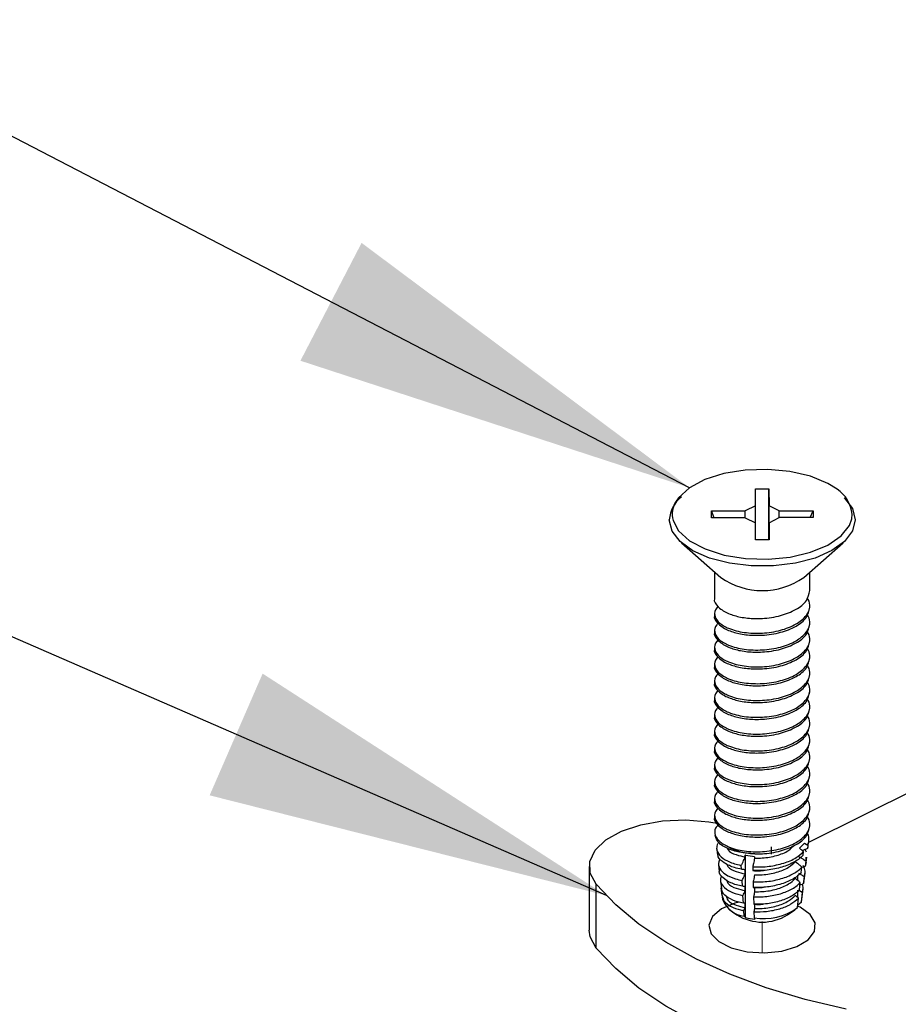
# Paper-space layout 'Sheet2' of a CAD drawing. Units: inches. Extents: x 0.1 to 10.9, y 0.1 to 8.4.
# Drawn here: x 7.6 to 7.9, y 4.2 to 4.5 of the extents above; entities that cross this region are included whole.
import ezdxf

# ---------------------------------------------------------------- set-up
doc = ezdxf.new("R2010")
doc.units = ezdxf.units.IN
doc.header["$MEASUREMENT"] = 0
doc.linetypes.add('PHANTOM', pattern=[0.49999999999999994, 0.25, -0.05, 0.05, -0.05, 0.05, -0.05])
doc.dimstyles.new('SLDDIMSTYLE5', dxfattribs={"dimtxt": 0.18, "dimasz": 0.13, "dimexe": 0, "dimexo": 0.0625, "dimgap": 0, "dimtad": 0, "dimtih": 1, "dimtoh": 1, "dimdec": 0, "dimrnd": 1e-09, "dimzin": 0, "dimdsep": 46, "dimtxsty": 'Standard', "dimsah": 1, "dimcen": 0.09, "dimadec": 0, "dimazin": 0, "dimtfac": 0.13, "dimtdec": 0, "dimtofl": 0, "dimtmove": 0, "dimatfit": 3, "dimfxl": 0, "dimfrac": 2, "dimtolj": 1, "dimtzin": 0, "dimarcsym": 0})

psp = doc.layouts.new('Sheet2')

# ---------------------------------------------------------------- linework, layer by layer
at = {"color": 7, "linetype": 'Continuous', "lineweight": 25}
for p, q in [((7.824718803076494, 4.39311349133568), (7.829094112532546, 4.393117597954907)), ((7.824738749512738, 4.38765696770324), (7.824718803076494, 4.39311349133568)), ((7.829094112532546, 4.393117597954907), (7.8291134723089, 4.387661074322467)), ((7.829104085750668, 4.376742160458692), (7.829094112532546, 4.393117597954907)), ((7.824738749512738, 4.38765696770324), (7.821469293948434, 4.386016666652138)), ((7.824738749512738, 4.382204550690027), (7.824738749512738, 4.38765696770324)), ((7.832394074411105, 4.386026639870259), (7.8291134723089, 4.387661074322467)), ((7.8291134723089, 4.376742160458692), (7.8291134723089, 4.387661074322467)), ((7.810556833343444, 4.386007280093906), (7.821469293948434, 4.386016666652138)), ((7.810564459922007, 4.38381962536588), (7.810556833343444, 4.386007280093906)), ((7.811476129390324, 4.383820212025769), (7.810556833343444, 4.386007280093906)), ((7.821469293948434, 4.383829011924112), (7.821469293948434, 4.386016666652138)), ((7.832394074411105, 4.386026639870259), (7.843307121675985, 4.386036026428492)), ((7.832394074411105, 4.383834878523007), (7.832394074411105, 4.386026639870259)), ((7.842387238969216, 4.383847785040577), (7.843307121675985, 4.386036026428492)), ((7.843307121675985, 4.386036026428492), (7.843314748254548, 4.383848958360356)), ((7.821476920526998, 4.383829011924112), (7.810564459922007, 4.38381962536588)), ((7.821476920526998, 4.383829011924112), (7.824758109289093, 4.382194577471905)), ((7.824777469065446, 4.376738640499354), (7.824758109289093, 4.382194577471905)), ((7.829132832085254, 4.382198684091131), (7.832402287649558, 4.383838985142233)), ((7.829132832085254, 4.382198684091131), (7.829152778521498, 4.376742160458692)), ((7.829132832085254, 4.376742160458692), (7.829132832085254, 4.382198684091131)), ((7.843314748254548, 4.383848958360356), (7.832402287649558, 4.383838985142233)), ((7.800900411561919, 4.375763611762969), (7.813578718434369, 4.36458011428902)), ((7.829152778521498, 4.376742160458692), (7.824777469065446, 4.376738640499354)), ((7.840292863163623, 4.36458011428902), (7.852971170036073, 4.375763611762969)), ((7.811585834789665, 4.366338333977916), (7.811585834789665, 4.363140450920134)), ((7.842285746808328, 4.360434188849771), (7.842285746808328, 4.366338333977916)), ((7.811585834789665, 4.363128131062454), (7.811585834789665, 4.358392025774346)), ((7.811585834789665, 4.358404345632026), (7.811585834789665, 4.357727926779408)), ((7.811585834789665, 4.3529918214913), (7.811585834789665, 4.352315402638682)), ((7.842285746808328, 4.355021664709045), (7.842285746808328, 4.355698083561664)), ((7.842285746808328, 4.349608553908429), (7.842285746808328, 4.350285559420938)), ((7.811585834789665, 4.347579297350575), (7.811585834789665, 4.346902291838067)), ((7.842285746808328, 4.344196029767704), (7.842285746808328, 4.344872448620322)), ((7.811585834789665, 4.342166186549959), (7.811585834789665, 4.341489767697341)), ((7.842285746808328, 4.338783505626978), (7.842285746808328, 4.339459924479596)), ((7.811585834789665, 4.336753662409233), (7.811585834789665, 4.336077243556614)), ((7.842285746808328, 4.333370981486252), (7.842285746808328, 4.33404740033887)), ((7.811585834789665, 4.331341138268507), (7.811585834789665, 4.330664719415889)), ((7.842285746808328, 4.327958457345526), (7.842285746808328, 4.328634876198144)), ((7.811585834789665, 4.325928614127782), (7.811585834789665, 4.325251608615273)), ((7.842285746808328, 4.322545346544911), (7.842285746808328, 4.323222352057418)), ((7.811585834789665, 4.320515503327166), (7.811585834789665, 4.319839084474547)), ((7.842285746808328, 4.317132822404185), (7.842285746808328, 4.317809241256803)), ((7.811585834789665, 4.31510297918644), (7.811585834789665, 4.314426560333821)), ((7.842285746808328, 4.311720298263459), (7.842285746808328, 4.312396717116077)), ((7.811585834789665, 4.309690455045714), (7.811585834789665, 4.309014036193096)), ((7.842285746808328, 4.306307774122732), (7.842285746808328, 4.306984192975351)), ((7.811585834789665, 4.304277930904988), (7.811585834789665, 4.30360092539248)), ((7.811585834789665, 4.298865406764262), (7.811585834789665, 4.298188401251754)), ((7.842285746808328, 4.300894663322118), (7.842285746808328, 4.301571668834625)), ((7.876534364498707, 4.29656276669789), (7.841849271850524, 4.279219927043854)), ((7.842285746808328, 4.295482139181392), (7.842285746808328, 4.296158558034009)), ((7.811585834789665, 4.293452295963647), (7.811585834789665, 4.292775877111028)), ((7.842285746808328, 4.290069615040665), (7.842285746808328, 4.290746033893284)), ((7.811585834789665, 4.288039771822921), (7.811585834789665, 4.287363352970303)), ((7.842285746808328, 4.284657090899939), (7.842285746808328, 4.285333509752558)), ((7.811668553834087, 4.282240638815), (7.811757139477405, 4.281480914258069)), ((7.812264600281841, 4.277154884232738), (7.812430625030576, 4.275736340619875)), ((7.829804557658757, 4.277798450131543), (7.829750584948921, 4.275438317395998)), ((7.840550406855123, 4.279030435899538), (7.838890159367777, 4.277389548188546)), ((7.840550406855123, 4.279030435899538), (7.841585861560128, 4.278392149939739)), ((7.841205705951719, 4.276080709975024), (7.840709978345073, 4.276981819565329)), ((7.841585861560128, 4.278392149939739), (7.841457383044323, 4.277285122728212)), ((7.841764206166544, 4.278494815420405), (7.841895031321907, 4.279612989169833)), ((7.82146284068965, 4.274527234587571), (7.82146284068965, 4.275142640811679)), ((7.821576652708217, 4.255090605787831), (7.821576652708217, 4.275252932870909)), ((7.824470059283337, 4.274608193652325), (7.824470059283337, 4.274228624703804)), ((7.840107478638535, 4.27517725374516), (7.840226570596108, 4.276294840834699)), ((7.841094240572709, 4.272780161436575), (7.841296051574705, 4.274501421552432)), ((7.771234780928483, 4.271549935648249), (7.771234780928483, 4.250981639921623)), ((7.812862993369153, 4.272048009894452), (7.813100590624409, 4.270019926656377)), ((7.820239068160108, 4.270615386444241), (7.820169255633255, 4.2718549987908)), ((7.82146284068965, 4.269114123786955), (7.82146284068965, 4.270467548152081)), ((7.823882226074037, 4.271404443995648), (7.823912732388291, 4.270197684602902)), ((7.839509085551223, 4.269581691718904), (7.839694470076311, 4.271318204991887)), ((7.841000374990386, 4.273340421631069), (7.84079915064828, 4.271605081677864)), ((7.841046134461769, 4.27278661469536), (7.84079915064828, 4.271605081677864)), ((7.838403231659474, 4.26696342863197), (7.838403231659474, 4.268627196078652)), ((7.840414888420644, 4.268288693322399), (7.840140918252237, 4.265925627287405)), ((7.840421341679429, 4.267039107757718), (7.840700005126951, 4.269416840289948)), ((7.7735180612185, 4.245241759562544), (7.7735180612185, 4.26580946862928)), ((7.813459626476797, 4.266958735352853), (7.813772316197912, 4.264288259535751)), ((7.814038659787754, 4.26219329707027), (7.813755303061115, 4.264617375733772)), ((7.820547064602106, 4.265165902730475), (7.820442639141771, 4.267007428123684)), ((7.82146284068965, 4.26370159964623), (7.82146284068965, 4.265055024011356)), ((7.824005424650836, 4.266583273023559), (7.824051184122219, 4.264778120543501)), ((7.824470059283337, 4.264756414127589), (7.824470059283337, 4.263402989762463)), ((7.838403231659474, 4.261550904491243), (7.838403231659474, 4.263929223683363)), ((7.838646108853736, 4.263966183256404), (7.839829401850901, 4.263236378353839)), ((7.83891069246391, 4.263986716352536), (7.839162369556515, 4.266341569149076)), ((7.83969564339609, 4.260848085943596), (7.840102785359418, 4.264319352509895)), ((7.81405684624433, 4.261864180872248), (7.814175938201902, 4.260848085943596)), ((7.820854474384216, 4.25971583235682), (7.820716609310178, 4.262159857456567)), ((7.824128623227636, 4.261762688711361), (7.824190222516036, 4.259357969824212)), ((7.838630269036719, 4.261364346646375), (7.837578387854807, 4.262226736683973)), ((7.838302912818366, 4.258299635383515), (7.838630269036719, 4.261364346646375)), ((7.839829401850901, 4.263236378353839), (7.839443379643596, 4.259905323501135)), ((7.839443379643596, 4.259905323501135), (7.83969564339609, 4.260848085943596)), ((7.816499111364408, 4.257532284248021), (7.818770658456636, 4.25592600947051)), ((7.820989992818696, 4.25731228678945), (7.82146284068965, 4.258289075505504)), ((7.82146284068965, 4.258289075505504), (7.82146284068965, 4.25964191321074)), ((7.824190222516036, 4.259357969824212), (7.824470059283337, 4.259343303326974)), ((7.824470059283337, 4.259343303326974), (7.824470059283337, 4.257990465621737)), ((7.835100923141358, 4.25592600947051), (7.837371883573695, 4.257532284248021)), ((7.839089037070325, 4.258394674285618), (7.838254806707425, 4.258784803112149)), ((7.839443379643596, 4.259905323501135), (7.838403231659474, 4.259093972873927)), ((7.838403231659474, 4.259093972873927), (7.838403231659474, 4.259238291206749)), ((7.821090311659804, 4.255538813943426), (7.820989992818696, 4.25731228678945)), ((7.821576652708217, 4.255090605787831), (7.821090311659804, 4.255538813943426)), ((7.824251821804435, 4.256942104399162), (7.824302274554934, 4.254968580530812)), ((7.824302274554934, 4.254968580530812), (7.824521098693726, 4.254567891826268))]:
    psp.add_line(p, q, dxfattribs=at)
at = {"color": 8, "linetype": 'Continuous', "lineweight": 25}
psp.add_line((7.855760737810749, 4.383449442975591), (7.855911509402356, 4.384953638932324), dxfattribs=at)
at = {"color": 7, "linetype": 'PHANTOM', "lineweight": 18}
psp.add_line((7.826935790798997, 4.253812860548454), (7.826935790798997, 4.243724070428351), dxfattribs=at)
at = {"color": 7, "linetype": 'Continuous', "lineweight": 25, "flags": 128}
for points in [[(7.851043405639106, 4.392965653043521), (7.84802269386796, 4.394864671105902), (7.84241833194336, 4.397174351090948), (7.835840701262044, 4.398714919960832), (7.828703397046125, 4.399388992173892), (7.821455214111086, 4.399154328218083), (7.814551400531196, 4.398026181250533), (7.808426084624702, 4.396074363798095), (7.803463528619239, 4.393422661097458), (7.799975248916144, 4.390237097897356), (7.799236644115235, 4.389181696756107)], [(7.853313192751664, 4.390210111542438), (7.853409404973546, 4.390119765919452), (7.855980148609429, 4.38674940485415), (7.85686248508327, 4.3831690195484), (7.856005374984679, 4.379587460922871), (7.853459271064156, 4.376212406578453), (7.849371424953969, 4.373239800918248), (7.843980020569266, 4.370842708609662), (7.837597747631161, 4.369160754706404), (7.830595961849721, 4.368291324750134), (7.823381805188275, 4.368284871491348), (7.81637356614805, 4.36914198158994), (7.809979560012155, 4.370812788955297), (7.804571142490655, 4.37319990804576), (7.800462176624446, 4.376164887127402), (7.797891432988563, 4.379535248192703), (7.797009096514723, 4.383115633498454)], [(7.798226415785479, 4.382966621886515), (7.800013381808962, 4.379570447786075), (7.80352395458786, 4.376391337844757), (7.808505870369676, 4.373748435042462), (7.814645266113519, 4.371807764127926), (7.821557292931863, 4.370691937018056), (7.828806649186681, 4.370470179579816), (7.835939260123483, 4.371157158310446), (7.842505744266899, 4.37270887371823), (7.848093679714592, 4.375029113581288), (7.852352830512518, 4.377971212927239), (7.855014506431277, 4.381349787230993), (7.855760737810749, 4.383449442975591)], [(7.7735180612185, 4.26580946862928), (7.771539844071033, 4.26941508031028), (7.771406672276112, 4.273153277126311), (7.7731261724123, 4.276791741761124), (7.776592159039593, 4.280104610157252), (7.781588741318648, 4.282885964693474), (7.787806162827798, 4.28496332736227), (7.794857814699847, 4.286207046328055), (7.802305461997324, 4.286540269145304), (7.809686816727283, 4.285942462717881), (7.813102937263968, 4.285326469833883)], [(7.85391979907743, 4.225609186359705), (7.840740484659328, 4.228725523692844), (7.828235242454286, 4.232473107067107), (7.816524924399546, 4.236815563569346), (7.805722755853786, 4.241711240347403), (7.795931988957561, 4.247112617950228), (7.787247075953084, 4.252967483647653), (7.779751909204556, 4.259220104750174), (7.7735180612185, 4.26580946862928)], [(7.819494596760305, 4.260064308331196), (7.818137652435841, 4.259699992539803), (7.813820422308853, 4.257871960324054), (7.810924082434284, 4.255441428401766), (7.809763082512921, 4.252672980383114), (7.81046296776112, 4.249865812811753), (7.812947472393244, 4.247324402170346), (7.816948492839781, 4.245323891947077), (7.822031314122596, 4.24408134630107), (7.827646235925207, 4.243731110347026), (7.833183718622401, 4.244311903637652), (7.838044195807087, 4.245759780244992), (7.841700846898475, 4.247918688638431), (7.843757676471138, 4.250553964862162), (7.843991167107167, 4.253380492209876), (7.842376679091204, 4.256092034219245), (7.839089037070325, 4.258394674285618)], [(7.7735180612185, 4.245241759562544), (7.771539844071033, 4.248847371243543), (7.771234780928483, 4.250981639921623)], [(7.85391979907743, 4.205040890633079), (7.840740484659328, 4.208157814626107), (7.828235242454286, 4.211905398000371), (7.816524924399546, 4.216247854502609), (7.805722755853786, 4.221142944620778), (7.795931988957561, 4.226544322223602), (7.787247075953084, 4.232399187921027), (7.779751909204556, 4.238651809023549), (7.7735180612185, 4.245241759562544)]]:
    psp.add_lwpolyline(points, dxfattribs=at)
at = {"color": 8, "linetype": 'Continuous', "lineweight": 25}
for centre, radius, start, end in [((7.844953919015505, 4.383780739748167), 0.01102018509745658, 6.109670434060666, 56.45610236794001), ((7.805649460750177, 4.384949685389152), 0.007683367582213495, 146.5779746570848, 194.9572471660628)]:
    psp.add_arc(centre, radius, start, end, dxfattribs=at)
at = {"color": 7, "linetype": 'Continuous', "lineweight": 25}
for centre, radius, start, end in [((7.807656454576078, 4.382245151758577), 0.01068288220220403, 129.2084102888417, 175.3261408189165), ((7.826935790798995, 4.383614777169805), 0.02325359699356267, 234.9417545192813, 305.0582454807256), ((7.825488526116817, 4.296583137805106), 0.0210142970301, 238.4661887512138, 267.308520919217), ((7.821984259087226, 4.263860020901191), 0.008369087598834176, 201.0933234572351, 263.868230458665), ((7.827320422610896, 4.273371429676586), 0.01864870168054163, 260.6861561274338, 306.0800132608813), ((7.826935790798995, 4.269181484691686), 0.01556846201483924, 238.3676839589272, 301.6323160410856), ((7.826611468378736, 4.274897321365643), 0.02043661789084544, 255.7376342058002, 264.1292049922195)]:
    psp.add_arc(centre, radius, start, end, dxfattribs=at)
at = {"color": 7, "linetype": 'PHANTOM', "lineweight": 18}
psp.add_arc((7.826935790798995, 4.269179849948169), 0.01556707016671812, 238.3645283520767, 301.635471647936, dxfattribs=at)
at = {"color": 7, "linetype": 'Continuous', "lineweight": 25}
for points, knots in [([(7.81159111472867, 4.357727340119519), (7.811589346789102, 4.357723429801498), (7.811195579350941, 4.356852497368805), (7.813081591624304, 4.354510029899634), (7.815988685531853, 4.352845955224702), (7.820128591100296, 4.351666961832596), (7.8237904745895, 4.351328436764038), (7.828124890858075, 4.351390862163094), (7.832719298839426, 4.352089576050887), (7.837556079674601, 4.353969053431103), (7.841375896405399, 4.356676729548251), (7.842003072229386, 4.359282337034271), (7.842280466869322, 4.360434775509661)], [0, 0, 0, 0, 0.0003476183564054574, 0.07742390749404673, 0.1846427166048521, 0.2926641724925649, 0.4166482814606979, 0.4831629981479046, 0.6437753810744844, 0.788673536989369, 0.9065320666489467, 1, 1, 1, 1]), ([(7.812650622489148, 4.355369554023532), (7.812132570002936, 4.354593869902576), (7.811177942154669, 4.353164498008738), (7.812304904772009, 4.350545412878391), (7.814157859308089, 4.349158398805881), (7.817094316744452, 4.34770061926716), (7.821309841951885, 4.346696795640293), (7.826993657259065, 4.34648770572489), (7.83269271758536, 4.347349534780713), (7.837635828452188, 4.349241028498654), (7.841163472114543, 4.35192253699767), (7.842763209584827, 4.355442596670065), (7.841830580370629, 4.357288308131995), (7.841440956567417, 4.358059389616987)], [0, 0, 0, 0, 0.06206762586404827, 0.1143735156239418, 0.182288414785416, 0.2248332114033893, 0.3471739709689679, 0.4866925685157865, 0.6277116995591772, 0.7549335965547993, 0.8584144560987543, 0.9408499141406143, 1, 1, 1, 1]), ([(7.81159111472867, 4.352314815978793), (7.811589346789102, 4.352310905660771), (7.811195579350941, 4.351439973228101), (7.813081591624304, 4.349097505758893), (7.815988685531853, 4.347433431083983), (7.820128591100296, 4.346254437691869), (7.8237904745895, 4.345915912623312), (7.828124890858075, 4.345978338022368), (7.832719298839426, 4.346677051910162), (7.837556079674601, 4.348556529290376), (7.841375896405399, 4.351264205407527), (7.842003072229386, 4.353869812893544), (7.842280466869322, 4.355022251368935)], [0, 0, 0, 0, 0.0003476183564054574, 0.07742390749404673, 0.1846427166048521, 0.2926641724925649, 0.4166482814606979, 0.4831629981479046, 0.6437753810744844, 0.788673536989369, 0.9065320666489467, 1, 1, 1, 1]), ([(7.812650622489146, 4.349957029882805), (7.812132569901552, 4.349181345310169), (7.811177941866465, 4.347751972584008), (7.812304905832091, 4.345132893460541), (7.814157854815875, 4.343745854651344), (7.817094379137493, 4.342288150491727), (7.821309707528745, 4.341283238694245), (7.826993694011576, 4.341075479544582), (7.832692710620536, 4.341936938845222), (7.837635829881689, 4.34382851909352), (7.841163471842044, 4.346510010047961), (7.842763209626454, 4.35003007295845), (7.841830580382896, 4.351875784117714), (7.841440956567417, 4.352646865476262)], [0, 0, 0, 0, 0.06206744001548033, 0.1143731731562899, 0.1822878689607551, 0.2248325381872032, 0.3471764955421418, 0.4866941055078935, 0.6277128142988911, 0.7549343303550615, 0.8584148800471527, 0.9408500912532167, 1, 1, 1, 1]), ([(7.81159111472867, 4.346901705178177), (7.8115893472562, 4.346897990434582), (7.811178759762272, 4.346035047848393), (7.813092653832721, 4.343679908663323), (7.815985305995754, 4.342022454540551), (7.820129665246912, 4.340841430166166), (7.823790336403504, 4.340503419661562), (7.828124913012672, 4.340565883142019), (7.83271953653691, 4.34126350342673), (7.8375557115181, 4.343144250895199), (7.841376027631863, 4.345851090416185), (7.842003103110566, 4.348456661913456), (7.842280466869322, 4.349609140568319)], [0, 0, 0, 0, 0.0003332349269077724, 0.07741115967753656, 0.1846322440467729, 0.2926559922256449, 0.4166427322236464, 0.4831588603998556, 0.6437721778426988, 0.7886793390447169, 0.9065300831937569, 1, 1, 1, 1]), ([(7.812650622489148, 4.34454450574208), (7.812132569907345, 4.343768821141238), (7.811177941882923, 4.342339448363101), (7.812304905771556, 4.339720369614739), (7.814157855072387, 4.338333329260831), (7.817094378141848, 4.336875631202062), (7.821309720603216, 4.335870650850781), (7.826993608507768, 4.33566322382319), (7.832692920107568, 4.336523452652224), (7.837635723219257, 4.338416137606107), (7.841163282097743, 4.341097348385653), (7.842763197572042, 4.344617124114672), (7.841830602299669, 4.346462670639222), (7.841440956567417, 4.347233754675647)], [0, 0, 0, 0, 0.06206806603058817, 0.1143743267294727, 0.1822897075247416, 0.2248348058587167, 0.347179997180541, 0.4866990143274432, 0.6277169734591984, 0.7549449795898657, 0.8584265729916292, 0.940849494664466, 1, 1, 1, 1]), ([(7.81159111472867, 4.341489181037451), (7.811589346789312, 4.341485270719793), (7.811195579398339, 4.340614338368386), (7.813081429195407, 4.338271850566118), (7.815988890233901, 4.336608504636986), (7.820128558120818, 4.335429348259152), (7.823790483226432, 4.335090843906168), (7.828124845464229, 4.335153364796156), (7.832719361465612, 4.335851217954778), (7.837556072661536, 4.337730937204176), (7.841375897623231, 4.340438563024298), (7.842003072602847, 4.34304417567008), (7.842280466869322, 4.344196616427594)], [0, 0, 0, 0, 0.0003476221995972089, 0.07742476347566325, 0.1846361759610159, 0.2926588261100805, 0.4166443058191314, 0.4831597578783511, 0.6437714427337958, 0.7886712006106809, 0.9065310332881248, 1, 1, 1, 1]), ([(7.812650622489146, 4.339131981601353), (7.812132485958859, 4.338356073017785), (7.811177902047309, 4.33692658521406), (7.812305253387265, 4.334307792802978), (7.814157478483973, 4.332920000963306), (7.81709475535615, 4.331463626777823), (7.82130959170889, 4.330457909717612), (7.826993665590997, 4.330250708680857), (7.832692761252949, 4.331111107313124), (7.837635825417587, 4.333002926770439), (7.841163472693018, 4.335684366982486), (7.842763209496458, 4.339204439258191), (7.841830580344591, 4.341050149542077), (7.841440956567417, 4.34182123053492)], [0, 0, 0, 0, 0.0620801354485646, 0.1143727474557564, 0.1822964967116881, 0.2248349198877076, 0.3471788441391906, 0.486696416354692, 0.6277129150312247, 0.7549343966641845, 0.8584149183568235, 0.940850107257819, 1, 1, 1, 1]), ([(7.81159111472867, 4.336076656896726), (7.811589346789064, 4.336072746578562), (7.811195579342654, 4.335201814114431), (7.813081604743164, 4.332859396694217), (7.815988575412135, 4.331195047244476), (7.820128754406462, 4.330017283703351), (7.823790434248566, 4.329677616037587), (7.828124901639311, 4.32974025202128), (7.832719295376628, 4.330438869355404), (7.837556080381272, 4.332318374998495), (7.841375896282683, 4.335026045493631), (7.842003072191753, 4.337631653556389), (7.842280466869322, 4.338784092286867)], [0, 0, 0, 0, 0.0003476193455408993, 0.07742412780097109, 0.1846432419990142, 0.2926605317034937, 0.4166466215545127, 0.4831615275069364, 0.6437743674502343, 0.7886729356675731, 0.9065318006893279, 1, 1, 1, 1]), ([(7.812650622489146, 4.333718870800738), (7.812132567003525, 4.332943180418622), (7.81117793362817, 4.331513796987189), (7.812304936134488, 4.328894795123631), (7.81415765543623, 4.327507491294646), (7.817094711731854, 4.326051052919813), (7.821309610294562, 4.32504540675841), (7.826993660253986, 4.324838178457704), (7.832692762544159, 4.325698584643946), (7.837635825152568, 4.327590402327679), (7.841163472743534, 4.330271842899333), (7.842763209488743, 4.333791915108672), (7.841830580342316, 4.335637625398761), (7.841440956567417, 4.336408706394194)], [0, 0, 0, 0, 0.06206796178974822, 0.1143741346423553, 0.1822894013764524, 0.2248281936647132, 0.3471731795126711, 0.4866919623429519, 0.6277096846406723, 0.7549322701933997, 0.8584136898019568, 0.9408495940053793, 1, 1, 1, 1]), ([(7.81159111472867, 4.330664132756), (7.811589346789102, 4.330660222437976), (7.811195579350941, 4.329789290005325), (7.813081591624304, 4.327446822536091), (7.815988685531853, 4.325782747861192), (7.820128591100296, 4.324603754469075), (7.8237904745895, 4.324265229400521), (7.828124890858075, 4.324327654799575), (7.832719298839426, 4.325026368687368), (7.837556079674601, 4.326905846067583), (7.841375896405399, 4.329613522184734), (7.842003072229386, 4.332219129670751), (7.842280466869322, 4.333371568146141)], [0, 0, 0, 0, 0.0003476183564054574, 0.07742390749404673, 0.1846427166048521, 0.2926641724925649, 0.4166482814606979, 0.4831629981479046, 0.6437753810744844, 0.788673536989369, 0.9065320666489467, 1, 1, 1, 1]), ([(7.812650622489148, 4.328306346660013), (7.812132570002936, 4.327530662539057), (7.811177942154669, 4.326101290645219), (7.812304904772009, 4.323482205514871), (7.814157859308089, 4.322095191442363), (7.817094316744452, 4.320637411903641), (7.821309841951885, 4.319633588276775), (7.826993657259065, 4.319424498361369), (7.83269271758536, 4.320286327417193), (7.837635828452188, 4.322177821135135), (7.841163472114543, 4.32485932963415), (7.842763209584827, 4.328379389306546), (7.841830580370629, 4.330225100768476), (7.841440956567417, 4.330996182253468)], [0, 0, 0, 0, 0.06206762586404827, 0.1143735156239418, 0.182288414785416, 0.2248332114033893, 0.3471739709689679, 0.4866925685157865, 0.6277116995591772, 0.7549335965547993, 0.8584144560987543, 0.9408499141406143, 1, 1, 1, 1]), ([(7.81159111472867, 4.325251608615273), (7.811589346789102, 4.325247698297249), (7.811195579351089, 4.324376765864383), (7.813081591519363, 4.322034298898836), (7.815988686056604, 4.320370221201374), (7.82012858903386, 4.319191240248676), (7.823790481784273, 4.318852670719827), (7.828124839344534, 4.318915230916646), (7.832719516566968, 4.319612856697357), (7.837555958928488, 4.321493471964536), (7.841375719677894, 4.324200851432406), (7.842003035189088, 4.326806225062284), (7.842280466869322, 4.327958457345526)], [0, 0, 0, 0, 0.0003476223497040894, 0.07742479690848121, 0.1846448377054616, 0.2926675344998297, 0.4166530677471, 0.4831685485283835, 0.6437803027376239, 0.7886860535725112, 0.9065459371430564, 0.9999999999999999, 0.9999999999999999, 0.9999999999999999, 0.9999999999999999]), ([(7.812650622489148, 4.322893822519287), (7.812132569907345, 4.322118137918447), (7.811177941882923, 4.32068876514031), (7.812304905771556, 4.318069686391945), (7.814157855072387, 4.316682646038038), (7.817094378141848, 4.315224947979268), (7.821309720603216, 4.314219967627986), (7.826993608507768, 4.314012540600396), (7.832692920107568, 4.314872769429431), (7.837635723219257, 4.316765454383314), (7.841163282097743, 4.319446665162858), (7.842763197572042, 4.322966440891879), (7.841830602299669, 4.324811987416431), (7.841440956567417, 4.325583071452853)], [0, 0, 0, 0, 0.06206806603058817, 0.1143743267294727, 0.1822897075247416, 0.2248348058587167, 0.347179997180541, 0.4866990143274432, 0.6277169734591984, 0.7549449795898657, 0.8584265729916292, 0.940849494664466, 1, 1, 1, 1]), ([(7.81159111472867, 4.319838497814658), (7.811589346789312, 4.319834587497001), (7.811195579398339, 4.31896365514561), (7.813081429195407, 4.316621167343316), (7.815988890233901, 4.314957821414196), (7.820128558120818, 4.313778665036359), (7.823790483226432, 4.313440160683374), (7.828124845464229, 4.313502681573363), (7.832719361465612, 4.314200534731984), (7.837556072661536, 4.316080253981384), (7.841375897623231, 4.318787879801504), (7.842003072602847, 4.321393492447287), (7.842280466869322, 4.3225459332048)], [0, 0, 0, 0, 0.0003476221995972089, 0.07742476347566325, 0.1846361759610159, 0.2926588261100805, 0.4166443058191314, 0.4831597578783511, 0.6437714427337958, 0.7886712006106809, 0.9065310332881248, 1, 1, 1, 1]), ([(7.812650622489148, 4.317481298378562), (7.812132497823947, 4.316705406008648), (7.811177935771924, 4.315275948075996), (7.812305073289948, 4.312657070461914), (7.81415785187673, 4.311270118784584), (7.817094380693073, 4.309812425159343), (7.821309714548363, 4.308807456120895), (7.826993630316767, 4.308599959519303), (7.832692769787003, 4.309460440043188), (7.837635823665994, 4.311352240273357), (7.841163473026915, 4.314033684383856), (7.842763209445451, 4.317553755940049), (7.841830580329558, 4.319399466291186), (7.841440956567417, 4.320170547312127)], [0, 0, 0, 0, 0.06208031158833718, 0.1143730719651921, 0.1822879420876057, 0.2248327205142699, 0.3471769918917834, 0.4866949599600526, 0.6277118587422524, 0.7549337013403209, 0.8584145166379178, 0.9408499394320149, 1, 1, 1, 1]), ([(7.81159111472867, 4.314425973673932), (7.811589346789309, 4.31442206335623), (7.811195579397578, 4.313551130994917), (7.813081430144706, 4.311208658758752), (7.815988885485464, 4.309545219452916), (7.820128596690585, 4.308366441725575), (7.823790461120776, 4.308026566539193), (7.828124840225311, 4.308090726767531), (7.832719362166972, 4.308787827576825), (7.837556072518404, 4.310667767189542), (7.841375897648086, 4.313375349175064), (7.842003072610467, 4.315980966317658), (7.842280466869323, 4.317133409064075)], [0, 0, 0, 0, 0.0003476215476339597, 0.07742461826600627, 0.1846358296770291, 0.2926582772302926, 0.4166451525062644, 0.4831607272089749, 0.6437721108382147, 0.7886715969565151, 0.9065312085885842, 1, 1, 1, 1]), ([(7.812650622489148, 4.312068774237836), (7.812132540226074, 4.311292885139103), (7.811177946910481, 4.309863269419591), (7.812304905249349, 4.307244120972606), (7.814157660663277, 4.305856806536536), (7.817094708083117, 4.304400370768753), (7.821309611849072, 4.303394723079019), (7.826993659807599, 4.303187495366028), (7.832692762652154, 4.304047901389432), (7.837635825130406, 4.305939719111398), (7.841163472747763, 4.308621159675303), (7.842763209488094, 4.312141231886065), (7.841830580342125, 4.313986942176022), (7.841440956567418, 4.314758023171402)], [0, 0, 0, 0, 0.06207988494671365, 0.1143853928740556, 0.182299796257342, 0.2248380477849965, 0.3471814783619852, 0.48669848760497, 0.6277144172606126, 0.7549353855374658, 0.8584154896720239, 0.9408503459357394, 1, 1, 1, 1]), ([(7.81159111472867, 4.309013449533206), (7.811589346789102, 4.309009539215184), (7.811195579350941, 4.308138606782547), (7.813081591624304, 4.305796139313284), (7.815988685531853, 4.304132064638402), (7.820128591100296, 4.30295307124628), (7.8237904745895, 4.302614546177727), (7.828124890858075, 4.302676971576782), (7.832719298839426, 4.303375685464574), (7.837556079674601, 4.30525516284479), (7.841375896405399, 4.307962838961941), (7.842003072229386, 4.310568446447958), (7.842280466869322, 4.311720884923348)], [0, 0, 0, 0, 0.0003476183564054574, 0.07742390749404673, 0.1846427166048521, 0.2926641724925649, 0.4166482814606979, 0.4831629981479046, 0.6437753810744844, 0.788673536989369, 0.9065320666489467, 1, 1, 1, 1]), ([(7.812650622489148, 4.30665566343722), (7.812132570002936, 4.305879979316264), (7.811177942154669, 4.304450607422426), (7.812304904772009, 4.301831522292077), (7.814157859308089, 4.30044450821957), (7.817094316744452, 4.298986728680847), (7.821309841951885, 4.29798290505398), (7.826993657259065, 4.297773815138576), (7.83269271758536, 4.298635644194401), (7.837635828452188, 4.300527137912341), (7.841163472114543, 4.303208646411357), (7.842763209584827, 4.306728706083752), (7.841830580370629, 4.308574417545684), (7.841440956567417, 4.309345499030675)], [0, 0, 0, 0, 0.06206762586404827, 0.1143735156239418, 0.182288414785416, 0.2248332114033893, 0.3471739709689679, 0.4866925685157865, 0.6277116995591772, 0.7549335965547993, 0.8584144560987543, 0.9408499141406143, 1, 1, 1, 1]), ([(7.811591114728672, 4.303600925392481), (7.811589346789103, 4.30359701507446), (7.811195579350941, 4.302726082641762), (7.813081591626072, 4.300383615172539), (7.815988685522998, 4.298719540497955), (7.820128591135183, 4.297540547104433), (7.823790474468048, 4.297202022040928), (7.828124891212163, 4.29726444742461), (7.832719295368819, 4.297963161436042), (7.837556090063225, 4.299842638368236), (7.841375707951137, 4.302550202142882), (7.842003031593197, 4.30515555224479), (7.842280466869323, 4.306307774122734)], [0, 0, 0, 0, 0.0003476235513071495, 0.07742506453762812, 0.1846454759549936, 0.2926685461442346, 0.4166545079640529, 0.4831702186649757, 0.6437850018259634, 0.7886853231376445, 0.9065456141066119, 1, 1, 1, 1]), ([(7.812650622489146, 4.301243139296493), (7.812132569901552, 4.300467454723856), (7.811177941866465, 4.299038081997695), (7.812304905832091, 4.296419002874227), (7.814157854815875, 4.295031964065033), (7.817094379137493, 4.293574259905415), (7.821309707528745, 4.292569348107933), (7.826993694011576, 4.292361588958269), (7.832692710620536, 4.293223048258909), (7.837635829881689, 4.295114628507207), (7.841163471842044, 4.297796119461649), (7.842763209626454, 4.301316182372136), (7.841830580382896, 4.303161893531402), (7.841440956567417, 4.30393297488995)], [0, 0, 0, 0, 0.06206744001548033, 0.1143731731562899, 0.1822878689607551, 0.2248325381872032, 0.3471764955421418, 0.4866941055078935, 0.6277128142988911, 0.7549343303550615, 0.8584148800471527, 0.9408500912532167, 1, 1, 1, 1]), ([(7.81159111472867, 4.298187814591865), (7.811589346789312, 4.298183904274208), (7.811195579398339, 4.297312971922833), (7.813081429195407, 4.294970484120509), (7.815988890233901, 4.293307138191406), (7.820128558120818, 4.292127981813565), (7.823790483226432, 4.291789477460583), (7.828124845464229, 4.291851998350569), (7.832719361465612, 4.292549851509191), (7.837556072661536, 4.294429570758588), (7.841375897623231, 4.297137196578711), (7.842003072602847, 4.299742809224494), (7.842280466869322, 4.300895249982007)], [0, 0, 0, 0, 0.0003476221995972089, 0.07742476347566325, 0.1846361759610159, 0.2926588261100805, 0.4166443058191314, 0.4831597578783511, 0.6437714427337958, 0.7886712006106809, 0.9065310332881248, 1, 1, 1, 1]), ([(7.812650622489146, 4.295830615155767), (7.812132569905068, 4.295054930560965), (7.81117794187646, 4.293625557793956), (7.812304905795325, 4.291006478965282), (7.814157854971651, 4.289619438942101), (7.817094378532852, 4.288161739577133), (7.821309715468679, 4.287156773903277), (7.826993630052494, 4.286949276007866), (7.832692769850939, 4.287809756890229), (7.837635823652874, 4.289701557036235), (7.841163473029414, 4.292383001163792), (7.84276320944507, 4.295903072716841), (7.84183058032945, 4.297748783068273), (7.841440956567417, 4.298519864089334)], [0, 0, 0, 0, 0.06206757482368569, 0.114373421570631, 0.1822882648833268, 0.2248330265152375, 0.3471772495967684, 0.4866951625896567, 0.6277120057047655, 0.7549337980814069, 0.8584145725294602, 0.9408499627817825, 1, 1, 1, 1]), ([(7.81159111472867, 4.292775290451138), (7.811589346789309, 4.292771380133437), (7.811195579397578, 4.291900447772221), (7.813081430144706, 4.289557975535896), (7.815988885485464, 4.287894536230144), (7.820128596690585, 4.286715758502774), (7.823790461120776, 4.286375883316401), (7.828124840225311, 4.286440043544737), (7.832719362166972, 4.287137144354031), (7.837556072518404, 4.289017083966749), (7.841375897648086, 4.29172466595227), (7.842003072610467, 4.294330283094864), (7.842280466869323, 4.295482725841282)], [0, 0, 0, 0, 0.0003476215476339597, 0.07742461826600627, 0.1846358296770291, 0.2926582772302926, 0.4166451525062644, 0.4831607272089749, 0.6437721108382147, 0.7886715969565151, 0.9065312085885842, 1, 1, 1, 1]), ([(7.812650622489146, 4.290418091015042), (7.812132485958859, 4.289642182431473), (7.811177902047309, 4.28821269462775), (7.812305253387265, 4.285593902216664), (7.814157478483973, 4.284206110376993), (7.81709475535615, 4.282749736191509), (7.82130959170889, 4.281744019131302), (7.826993665590997, 4.281536818094546), (7.832692761252949, 4.282397216726812), (7.837635825417587, 4.284289036184125), (7.841163472693018, 4.286970476396172), (7.842763209496458, 4.29049054867188), (7.841830580344591, 4.292336258955765), (7.841440956567417, 4.293107339948608)], [0, 0, 0, 0, 0.0620801354485646, 0.1143727474557564, 0.1822964967116881, 0.2248349198877076, 0.3471788441391906, 0.486696416354692, 0.6277129150312247, 0.7549343966641845, 0.8584149183568235, 0.940850107257819, 1, 1, 1, 1]), ([(7.81159111472867, 4.287362766310413), (7.811589346789102, 4.287358855992391), (7.811195579350941, 4.286487923559689), (7.813081591624304, 4.284145456090535), (7.815988685531853, 4.282481381415596), (7.820128591100296, 4.281302388023493), (7.8237904745895, 4.280963862954932), (7.828124890858075, 4.281026288353988), (7.832719298839426, 4.281725002241782), (7.837556079674601, 4.283604479621998), (7.841375896405399, 4.286312155739147), (7.842003072229386, 4.288917763225164), (7.842280466869322, 4.290070201700555)], [0, 0, 0, 0, 0.0003476183564054574, 0.07742390749404673, 0.1846427166048521, 0.2926641724925649, 0.4166482814606979, 0.4831629981479046, 0.6437753810744844, 0.788673536989369, 0.9065320666489467, 1, 1, 1, 1]), ([(7.814498014481249, 4.278671986707041), (7.815026987596848, 4.278391475570277), (7.817077062654319, 4.277304333581651), (7.821317192877419, 4.276345732346098), (7.826991546333657, 4.276119252174506), (7.832693228284736, 4.27698589960328), (7.837635723633143, 4.27887626203908), (7.841163492095745, 4.281557999912689), (7.84276320653241, 4.285078017250814), (7.841830579471185, 4.286923732669767), (7.841440956567417, 4.287694815807882)], [0, 0, 0, 0, 0.05202909850764642, 0.2016426808240495, 0.3722634719067711, 0.5447193030252508, 0.7003021506893653, 0.8268514883960086, 0.9276638769354558, 1, 1, 1, 1]), ([(7.812721608335779, 4.284848928683813), (7.812415196071908, 4.284550712459485), (7.811546926064449, 4.283705667290432), (7.811584856588087, 4.281316964777481), (7.81302042042403, 4.279649921135308), (7.814133163806689, 4.278913460360844), (7.814498014481249, 4.278671986707041)], [0, 0, 0, 0, 0.1658248041970485, 0.4698921060072974, 0.826186139832614, 1, 1, 1, 1]), ([(7.824501738917371, 4.275592022287053), (7.825322150624751, 4.27559204088552), (7.828123601805284, 4.275592104393509), (7.832719712866892, 4.276319434961475), (7.837555995182058, 4.278190535761842), (7.84137591107771, 4.280899878135764), (7.842003076728782, 4.283505314687323), (7.842280466869322, 4.284657677559829)], [0, 0, 0, 0, 0.1140216349302232, 0.3893484709062091, 0.6377374810178205, 0.8397743070251088, 1, 1, 1, 1]), ([(7.824501738917372, 4.275592022287054), (7.822861147799585, 4.275699575532807), (7.819801681118708, 4.275900146880677), (7.815877022133361, 4.277171169306513), (7.812787283740108, 4.278873770582693), (7.81206763249407, 4.280704261367403), (7.811761832756521, 4.281482087577849)], [0, 0, 0, 0, 0.3289889945398528, 0.6135171989273078, 0.8357727582834961, 1, 1, 1, 1]), ([(7.841585861560128, 4.278392149939739), (7.841694610044776, 4.278746315518417), (7.842074717670945, 4.279984227364434), (7.842031100534449, 4.281532925040602), (7.841435678274803, 4.282259608593145), (7.841433916648743, 4.282261758571023)], [0, 0, 0, 0, 0.2854943929931406, 0.9978860519931784, 1, 1, 1, 1]), ([(7.812578463322735, 4.278889050866163), (7.81240801907919, 4.278372014696665), (7.811985505763594, 4.277090336526058), (7.813223447434812, 4.274797040524473), (7.815903553097525, 4.273072976174246), (7.818402861586238, 4.272220948559591), (7.819940206768623, 4.271902451610964), (7.820169255633255, 4.2718549987908)], [0, 0, 0, 0, 0.1347864431210564, 0.3341213865349665, 0.5994685501283662, 0.940324869851929, 1, 1, 1, 1]), ([(7.815671334260293, 4.277405388005564), (7.815738125438208, 4.277247998771449), (7.8162066233588, 4.276144012718072), (7.818559229181056, 4.275260375936084), (7.820491802022546, 4.274772414976117), (7.82146284068965, 4.274527234587571)], [0, 0, 0, 0, 0.07640477682806807, 0.5359312439876337, 1, 1, 1, 1]), ([(7.824470059283338, 4.274228624703805), (7.825300890526984, 4.274226581949842), (7.827684037330755, 4.274220722537821), (7.831399544514385, 4.274928595584885), (7.835071696145466, 4.27618870530423), (7.836670326609772, 4.277762095640728), (7.837260418194687, 4.278342870509019)], [0, 0, 0, 0, 0.1801427309764174, 0.5167193420227952, 0.8216098993531242, 1, 1, 1, 1]), ([(7.840226570596108, 4.276294840834699), (7.840063883383882, 4.276428224210128), (7.839618573789319, 4.27679332295404), (7.839172969061099, 4.277158061454164), (7.838890159367777, 4.277389548188546)], [0, 0, 0, 0, 0.3653350707285065, 1, 1, 1, 1]), ([(7.841457383044323, 4.277285122728212), (7.841330670054361, 4.277233678553389), (7.840910862099514, 4.277063240827724), (7.84036679566543, 4.276843034090016), (7.839949852223778, 4.276673262206438), (7.839825881891564, 4.276622783712941)], [0, 0, 0, 0, 0.2330011676244705, 0.7719472461731781, 0.9999999999999999, 0.9999999999999999, 0.9999999999999999, 0.9999999999999999]), ([(7.841562395164548, 4.278514761856648), (7.841592270675966, 4.278136903502248), (7.841625807134379, 4.277712742362013), (7.841473959245257, 4.277327208803732), (7.841457383044323, 4.277285122728212)], [0, 0, 0, 0, 0.8908368036541078, 1, 1, 1, 1]), ([(7.820239068160108, 4.270615386444241), (7.819491464057074, 4.270779410777683), (7.817546569161511, 4.271206120700175), (7.814986198164364, 4.27237497454705), (7.812725798755315, 4.274047477197093), (7.812656428875007, 4.275370516505955), (7.812635955991908, 4.275760980335234)], [0, 0, 0, 0, 0.2326918909504722, 0.6053488325070636, 0.883528021384553, 1, 1, 1, 1]), ([(7.813163949892478, 4.273714123980694), (7.813067464044432, 4.273485481608465), (7.812695186406647, 4.272603295837644), (7.813096683330452, 4.270596881769374), (7.815282600169325, 4.268727272285142), (7.817864658326753, 4.267590389606925), (7.819730106113076, 4.267168553958618), (7.820442639141771, 4.267007428123684)], [0, 0, 0, 0, 0.06576874608101006, 0.2537598407149012, 0.490707199403607, 0.8054687221151766, 1, 1, 1, 1]), ([(7.820169255633255, 4.2718549987908), (7.820221653686821, 4.271963340269498), (7.82041094828323, 4.272354737565555), (7.820842733484843, 4.273245197093361), (7.821221241192199, 4.274027740932421), (7.82146284068965, 4.274527234587571)], [0, 0, 0, 0, 0.1216089012977261, 0.4393275384118569, 1, 1, 1, 1]), ([(7.824470059283338, 4.274608193652326), (7.823500465561166, 4.274740299424618), (7.822489379935099, 4.274878058410092), (7.821503306181746, 4.275132211149951), (7.82146284068965, 4.275142640811679)], [0, 0, 0, 0, 0.9589630167537033, 1, 1, 1, 1]), ([(7.823882226074038, 4.271404443995649), (7.823963761904121, 4.271400422289672), (7.82570435320315, 4.271314568666529), (7.829090850001969, 4.271440846159871), (7.833727688434557, 4.272454179640282), (7.837596208492478, 4.273991714698847), (7.839462840046716, 4.275626123859714), (7.840226570596108, 4.276294840834699)], [0, 0, 0, 0, 0.01399639651421119, 0.2987889614389672, 0.5768411573265058, 0.8268649564713025, 1, 1, 1, 1]), ([(7.824470059283337, 4.274228624703804), (7.824408528820847, 4.273932151576691), (7.824285498701132, 4.273339353751928), (7.824088785978489, 4.272398120177979), (7.823954708901427, 4.271753129571373), (7.823882226074037, 4.271404443995648)], [0, 0, 0, 0, 0.3148922639231716, 0.6296268768238719, 1, 1, 1, 1]), ([(7.840107478638535, 4.27517725374516), (7.839973978412907, 4.27503789225573), (7.838936401612563, 4.273954761140304), (7.836316785465879, 4.272314809220112), (7.832071237989566, 4.270839491490876), (7.827799500691935, 4.27015339433102), (7.825032952682108, 4.270184919534983), (7.823912732388291, 4.270197684602902)], [0, 0, 0, 0, 0.03330131749706813, 0.2588210940714508, 0.5227551503109554, 0.8067557968120572, 0.9999999999999999, 0.9999999999999999, 0.9999999999999999, 0.9999999999999999]), ([(7.838646108853736, 4.274791231537855), (7.838939208954384, 4.274610484639896), (7.839549758665886, 4.274233975160165), (7.840334938536702, 4.27375106072222), (7.840826351473844, 4.27344781108693), (7.841000374990387, 4.27334042163107)], [0, 0, 0, 0, 0.3735633103381888, 0.7781606722444602, 1, 1, 1, 1]), ([(7.841000374990387, 4.27334042163107), (7.841007963488309, 4.273359746623324), (7.841152911470453, 4.27372887351257), (7.841125498409676, 4.274136073193894), (7.841099520511716, 4.274521954648566)], [0, 0, 0, 0, 0.05235324983904408, 1, 1, 1, 1]), ([(7.815522909308244, 4.272307313565621), (7.815630815472953, 4.272038452437383), (7.816123935716778, 4.270809784311973), (7.818544735885162, 4.26983640055999), (7.820486938795416, 4.269355674834019), (7.82146284068965, 4.269114123786955)], [0, 0, 0, 0, 0.122320165709063, 0.5589907685272035, 1, 1, 1, 1]), ([(7.82146284068965, 4.270467548152081), (7.821325961795795, 4.270484239944241), (7.821052034537055, 4.270517644194826), (7.82064401515871, 4.270566134023883), (7.820373014865437, 4.270599094930883), (7.820239068160108, 4.270615386444241)], [0, 0, 0, 0, 0.3355953530001247, 0.6716062097288918, 1, 1, 1, 1]), ([(7.824005424650836, 4.266583273023559), (7.825085788726372, 4.266565398218193), (7.827751736525729, 4.266521289663395), (7.83187180049543, 4.267159631317699), (7.835970220049936, 4.268550972065418), (7.838527827294584, 4.270116881154319), (7.839549318202172, 4.271168738154907), (7.839694470076311, 4.271318204991887)], [0, 0, 0, 0, 0.1926889591718207, 0.4754866607444697, 0.7384509090760866, 0.9628343821320737, 1, 1, 1, 1]), ([(7.824470059283337, 4.268815513903188), (7.825300404358162, 4.268814081486918), (7.827682156640865, 4.268809972760532), (7.831414602344002, 4.269496689293969), (7.835133856674387, 4.270864631031593), (7.8368822880789, 4.272429395019726), (7.837578387854807, 4.273052371625313)], [0, 0, 0, 0, 0.1760379853865922, 0.5049453368833755, 0.8029047984563371, 1, 1, 1, 1]), ([(7.824470059283337, 4.270168938268315), (7.825304375400203, 4.270129614733183), (7.826254154569202, 4.270084849117654), (7.827183072932056, 4.270256068799911), (7.827295999971162, 4.270276883687987)], [0, 0, 0, 0, 0.8784316861197453, 1, 1, 1, 1]), ([(7.839694470076311, 4.271318204991887), (7.839566184997744, 4.271423214523701), (7.839149186590281, 4.271764554358576), (7.838443609464378, 4.272342346078385), (7.837866788032593, 4.272815702208254), (7.837578387854807, 4.273052371625313)], [0, 0, 0, 0, 0.1817865669654387, 0.5909082316497256, 1, 1, 1, 1]), ([(7.84079915064828, 4.271605081677864), (7.840666361844047, 4.271551324535784), (7.840292162359256, 4.271399836652553), (7.839918156223307, 4.271247871955767), (7.839676870279626, 4.271149833603595)], [0, 0, 0, 0, 0.3548610022968804, 1, 1, 1, 1]), ([(7.840414888420644, 4.268288693322399), (7.840583143422355, 4.268851108753859), (7.840948681812694, 4.270072970983378), (7.84041872569377, 4.271242164232322), (7.840132705013784, 4.271873185247375)], [0, 0, 0, 0, 0.4602936549418365, 1, 1, 1, 1]), ([(7.820547064602106, 4.265165902730475), (7.820539242598397, 4.265167269741785), (7.819249999337392, 4.26539258414782), (7.81693840094283, 4.266063193079642), (7.814429074674132, 4.267582218111411), (7.81298365176023, 4.269209787959487), (7.813126832342416, 4.269985852545287), (7.813133443578223, 4.270021686636045)], [0, 0, 0, 0, 0.002550115978776239, 0.4203168346463798, 0.7475672524892004, 0.9883441428077694, 1, 1, 1, 1]), ([(7.813749436462221, 4.268539197095224), (7.813578946355564, 4.267883249815791), (7.813207966117127, 4.266455932519224), (7.81490078975431, 4.26436306458863), (7.817465812045703, 4.26295304289686), (7.81959215620513, 4.262434220869188), (7.820716609310178, 4.262159857456567)], [0, 0, 0, 0, 0.1802780914997317, 0.3922785355727602, 0.6786247961548799, 1, 1, 1, 1]), ([(7.815376244335863, 4.267206305826231), (7.815522164157175, 4.266824961634653), (7.816039553760628, 4.265472825110059), (7.818532700949227, 4.264413665746936), (7.820482962999148, 4.263939724018464), (7.82146284068965, 4.26370159964623)], [0, 0, 0, 0, 0.1634967892480923, 0.5797124625981477, 1, 1, 1, 1]), ([(7.820442639141771, 4.267007428123684), (7.820541013131668, 4.267210407271634), (7.820881298987892, 4.267912533242423), (7.821221201409779, 4.268614844933863), (7.82146284068965, 4.269114123786955)], [0, 0, 0, 0, 0.2890922090817696, 1, 1, 1, 1]), ([(7.823912732388291, 4.270197684602902), (7.823927985485633, 4.270196901221197), (7.824004836098469, 4.27019295426126), (7.824190624869781, 4.270183628047398), (7.824361138915916, 4.270174664177716), (7.824470059283338, 4.270168938268316)], [0, 0, 0, 0, 0.08210399847414501, 0.413669594930668, 1, 1, 1, 1]), ([(7.824470059283337, 4.268815513903188), (7.824408532544106, 4.268519235552478), (7.824285470959229, 4.267926639815093), (7.824129843034179, 4.267182715615448), (7.824036881835028, 4.266734832427566), (7.824005424650836, 4.266583273023559)], [0, 0, 0, 0, 0.3981423186246031, 0.7963370942338923, 1, 1, 1, 1]), ([(7.839509085551223, 4.269581691718904), (7.83896162766393, 4.269071589691075), (7.83741642649144, 4.267631825519648), (7.83405256145588, 4.266094981120427), (7.829721482153435, 4.264969731756474), (7.826274980131761, 4.264710667644644), (7.824371995370255, 4.264768389593104), (7.82405118412222, 4.264778120543503)], [0, 0, 0, 0, 0.1346848530141979, 0.3801483139161382, 0.6560080219243151, 0.942008733841025, 1, 1, 1, 1]), ([(7.824470059283337, 4.263402989762463), (7.82530040306321, 4.263401558918789), (7.827682151631488, 4.263397454703225), (7.831414642252569, 4.264084116688021), (7.835133626030625, 4.26545220053904), (7.836882262099372, 4.267016513455822), (7.837578387854807, 4.267639260824698)], [0, 0, 0, 0, 0.1760425811906205, 0.5049585194349041, 0.8029257598022593, 0.9999999999999999, 0.9999999999999999, 0.9999999999999999, 0.9999999999999999]), ([(7.839162369556515, 4.266341569149076), (7.839033116129626, 4.266447567946227), (7.838505335912982, 4.266880392587492), (7.837977190445463, 4.267312771528675), (7.837578387854808, 4.2676392608247)], [0, 0, 0, 0, 0.2449000982073989, 1, 1, 1, 1]), ([(7.838646108853736, 4.26937870739713), (7.838939232960557, 4.269197999462161), (7.839528763632904, 4.268834559990887), (7.840118419106868, 4.268471323036474), (7.840414888420644, 4.268288693322399)], [0, 0, 0, 0, 0.4972160407764202, 0.9999999999999999, 0.9999999999999999, 0.9999999999999999, 0.9999999999999999]), ([(7.840248277012019, 4.267054947574734), (7.840276907223132, 4.266754365315777), (7.84031403655657, 4.266364552649883), (7.840173164656829, 4.266007385047677), (7.840140918252237, 4.265925627287405)], [0, 0, 0, 0, 0.7710941312549281, 1, 1, 1, 1]), ([(7.820854474384216, 4.25971583235682), (7.820234440219864, 4.259846841736415), (7.818520359789869, 4.260209016317475), (7.816161058583192, 4.261193621781909), (7.81408973737859, 4.262799907752043), (7.813845641049116, 4.264126438075334), (7.813755303061115, 4.264617375733772)], [0, 0, 0, 0, 0.2061329766452678, 0.569853278350589, 0.8408063346878546, 1, 1, 1, 1]), ([(7.82146284068965, 4.265055024011356), (7.821325954735902, 4.26507146052718), (7.821051966815014, 4.265104359496535), (7.820746653659246, 4.26514088320753), (7.820578351779544, 4.265161980720597), (7.820547064602106, 4.265165902730475)], [0, 0, 0, 0, 0.4483726967594684, 0.8974529497502023, 1, 1, 1, 1]), ([(7.824051184122219, 4.264778120543501), (7.824081886182107, 4.264776559851098), (7.82422151831768, 4.264769461864383), (7.82436113851834, 4.264762132176801), (7.824470059283337, 4.264756414127589)], [0, 0, 0, 0, 0.2198781803521555, 1, 1, 1, 1]), ([(7.824128623227636, 4.261762688711361), (7.82459252700741, 4.261748434605279), (7.826585585623309, 4.261687195033243), (7.830057874248898, 4.26199226769543), (7.834202185505365, 4.263114087938086), (7.837309863523904, 4.264596947970611), (7.838707400310586, 4.265913096060177), (7.839162369556515, 4.266341569149076)], [0, 0, 0, 0, 0.08636592890411306, 0.37105185649937, 0.6438637490565974, 0.8840595517170091, 1, 1, 1, 1]), ([(7.83891069246391, 4.263986716352536), (7.838827058722774, 4.263897286062759), (7.837935266223044, 4.262943684554709), (7.835639230553045, 4.261433789934608), (7.831806965197522, 4.260038531708306), (7.82786671488338, 4.25934429366393), (7.825280370048838, 4.259353914591424), (7.824190222516036, 4.259357969824212)], [0, 0, 0, 0, 0.02320412789137547, 0.2474272576426528, 0.510232565079571, 0.7935624230401899, 1, 1, 1, 1]), ([(7.824470059283337, 4.264756414127589), (7.825304260281392, 4.26471778299456), (7.826255071481677, 4.264673751743045), (7.827185419403244, 4.264843536642135), (7.8272995199305, 4.264864359547262)], [0, 0, 0, 0, 0.8773571428358409, 1, 1, 1, 1]), ([(7.840140918252237, 4.265925627287405), (7.840006759156327, 4.265871286967132), (7.839650156112037, 4.265726847087707), (7.839293755159829, 4.265581909186976), (7.839071437273639, 4.265491498969159)], [0, 0, 0, 0, 0.3762141071373996, 0.9999999999999999, 0.9999999999999999, 0.9999999999999999, 0.9999999999999999]), ([(7.839829401850901, 4.263236378353839), (7.839910108677341, 4.263462543188753), (7.840206636623701, 4.264293503802548), (7.840014451923989, 4.265175639481719), (7.839874574662394, 4.265817681867734)], [0, 0, 0, 0, 0.2721727494145675, 1, 1, 1, 1]), ([(7.814038659787754, 4.26219329707027), (7.814199435433401, 4.261553053236579), (7.81457954300225, 4.260039381647104), (7.816975619437654, 4.258500894419993), (7.819173550680756, 4.257686605503233), (7.820641951738039, 4.2573840084738), (7.820989992818696, 4.25731228678945)], [0, 0, 0, 0, 0.2128370698746214, 0.5031917667985101, 0.8822462885697578, 1, 1, 1, 1]), ([(7.815177953293206, 4.262215003486181), (7.815372194681645, 4.261678915983524), (7.815922537446093, 4.260160023019629), (7.818519974081309, 4.258990966571704), (7.820478674157601, 4.258523805035732), (7.82146284068965, 4.258289075505504)], [0, 0, 0, 0, 0.2134604959664658, 0.6047961270979012, 1, 1, 1, 1]), ([(7.820716609310178, 4.262159857456567), (7.820723649648301, 4.262174328196985), (7.820973434537931, 4.262687737103565), (7.821221635460317, 4.263201914576358), (7.82146284068965, 4.26370159964623)], [0, 0, 0, 0, 0.0281856045592984, 1, 1, 1, 1]), ([(7.824470059283337, 4.263402989762463), (7.824408499234995, 4.263106718349421), (7.824294882124705, 4.262559910757195), (7.82418086401802, 4.262013186642727), (7.824128623227636, 4.261762688711361)], [0, 0, 0, 0, 0.5418202257087386, 1, 1, 1, 1]), ([(7.824251821804435, 4.256942104399162), (7.8256172577908, 4.256939711347987), (7.82842518916776, 4.256934790191996), (7.832457950070836, 4.257798803139055), (7.836057897277843, 4.259144054597041), (7.837843097041057, 4.260684914632946), (7.83863026903672, 4.261364346646377)], [0, 0, 0, 0, 0.2647263210096779, 0.544392670541069, 0.7991029697862312, 1, 1, 1, 1]), ([(7.824470059283337, 4.257990465621737), (7.825300407222354, 4.257989026461892), (7.82768216772067, 4.257984898392311), (7.831414438938952, 4.258671835011103), (7.835133960939785, 4.260038937568803), (7.836882301514352, 4.261603728865506), (7.837578387854807, 4.262226736683973)], [0, 0, 0, 0, 0.1760408307396494, 0.5049534984614286, 0.8029016127493828, 1, 1, 1, 1]), ([(7.82146284068965, 4.25964191321074), (7.821325952091929, 4.259658524626231), (7.821123159571774, 4.259683133475083), (7.820920375546097, 4.259707812211317), (7.820854474384216, 4.25971583235682)], [0, 0, 0, 0, 0.6750179820190488, 1, 1, 1, 1]), ([(7.824470059283338, 4.257990465621738), (7.824408657075032, 4.257694161239095), (7.824336227227318, 4.257344641540969), (7.824262974699156, 4.256995293568892), (7.824251821804435, 4.256942104399162)], [0, 0, 0, 0, 0.8477473064658745, 1, 1, 1, 1]), ([(7.824470059283337, 4.259343303326974), (7.825304390194254, 4.259303947687076), (7.82625619243714, 4.259259050889135), (7.827186987893463, 4.259431178139434), (7.827301866570058, 4.259452422066425)], [0, 0, 0, 0, 0.8765801059557612, 1, 1, 1, 1])]:
    psp.add_open_spline(points, degree=3, knots=knots, dxfattribs=at)

# ---------------------------------------------------------------- leaders
at = {"color": 7, "linetype": 'Continuous', "lineweight": 0}
for points in [[(7.803521051186205, 4.39346258160541), (7.389417601834346, 4.608299611626708), (7.296732493025331, 4.608299611626708)], [(7.776784910273959, 4.262149179249043), (7.366434498223899, 4.440742727799639), (7.295308599298217, 4.440742727799639)]]:
    psp.add_leader(points, dimstyle='SLDDIMSTYLE5', dxfattribs=at)

doc.saveas('drawing.dxf')
